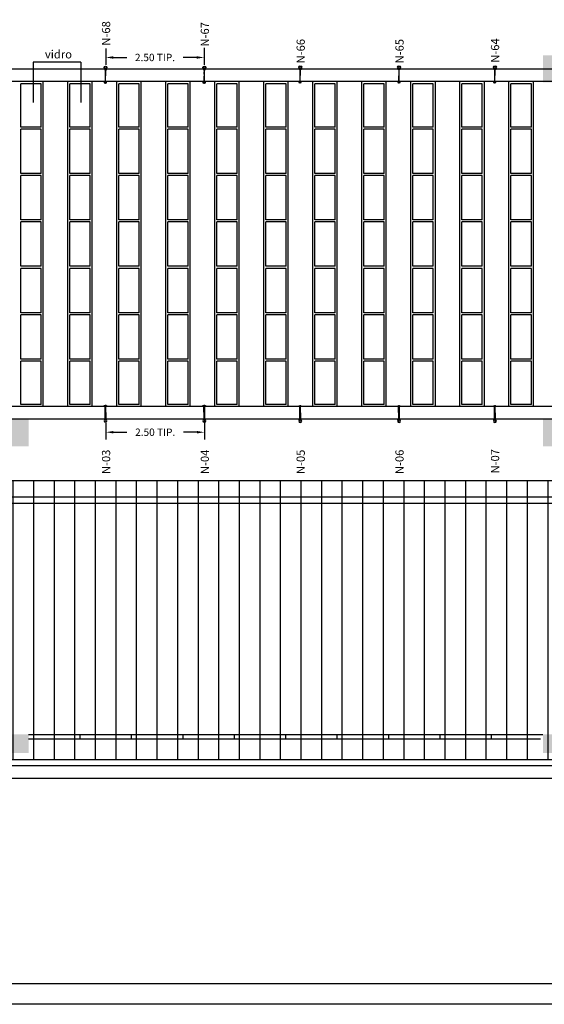
# Model space of a CAD drawing. Extents: x 122 to 286, y -21 to 86.
# Drawn here: x 234 to 247, y 47 to 71 of the extents above; entities that cross this region are included whole.
import ezdxf

# ---------------------------------------------------------------- set-up
doc = ezdxf.new("R2010")
doc.units = 0
doc.header["$MEASUREMENT"] = 0
doc.linetypes.add('HIDDEN2', pattern=[0.1875, 0.125, -0.0625])
doc.layers.get('DEFPOINTS').update_dxf_attribs({"linetype": 'CONTINUOUS'})
for name, color, linetype in [('ALVENARIA', 7, 'CONTINUOUS'), ('ALVENARIAS', 7, 'CONTINUOUS'), ('ESQUADRIAS', 6, 'CONTINUOUS'), ('MARGEM', 7, 'CONTINUOUS'), ('TELHADO', 4, 'CONTINUOUS'), ('TEXTO', 5, 'CONTINUOUS')]:
    doc.layers.add(name, color=color, linetype=linetype)
doc.styles.add('ROMANS', font='romans')
doc.dimstyles.get("Standard").update_dxf_attribs({"dimtxt": 0.18, "dimasz": 0.18, "dimexe": 0.18, "dimexo": 0.0625, "dimgap": 0.09, "dimtad": 0, "dimtih": 1, "dimtoh": 1, "dimdec": 4, "dimzin": 0, "dimdsep": 46, "dimtxsty": 'Standard', "dimcen": 0.09, "dimadec": 0, "dimazin": 0, "dimtfac": 1, "dimtdec": 4, "dimtofl": 0, "dimtmove": 0, "dimatfit": 3, "dimfxl": 1, "dimtolj": 1, "dimtzin": 0, "dimarcsym": 0})

# ---------------------------------------------------------------- blocks, each defined once
blk = doc.blocks.new('Ancoragem Tipo A1')
at = {"layer": 'TEXTO', "linetype": 'HIDDEN2'}
blk.add_line((-0.336, -0.039), (0.098, -0.041), dxfattribs=at)
at = {"layer": 'TEXTO'}
for points in [[(-0.327, -0.045), (0.018, -0.046), (0.018, -0.034), (-0.327, -0.033)], [(-0.302, -0.01), (-0.316, -0.01), (-0.316, -0.068), (-0.302, -0.068)], [(0.018, -0.012), (0.004, -0.012), (0.004, -0.07), (0.018, -0.07)]]:
    blk.add_lwpolyline(points, close=True, dxfattribs=at)
for radius in [0.0351, 0.0229]:
    blk.add_circle((0.053, -0.04), radius, dxfattribs=at)
blk = doc.blocks.new('*D162')
at = {"layer": 'DEFPOINTS', "color": 0, "transparency": 16777216}
for p in [(236.092, 61.558), (238.483, 61.58), (236.092, 61.279)]:
    blk.add_point(p, dxfattribs=at)
at = {"layer": 'TEXTO', "color": 0, "lineweight": -2, "transparency": 16777216}
for p, q in [((238.483, 61.517), (238.483, 61.099)), ((236.092, 61.496), (236.092, 61.099)), ((236.272, 61.279), (236.602, 61.279)), ((238.303, 61.279), (237.973, 61.279))]:
    blk.add_line(p, q, dxfattribs=at)
at = {"layer": 'TEXTO', "color": 0, "transparency": 16777216}
for points in [[(236.272, 61.309), (236.272, 61.249), (236.092, 61.279)], [(238.303, 61.309), (238.303, 61.249), (238.483, 61.279)]]:
    blk.add_solid(points, dxfattribs=at)
at = {"layer": 'TEXTO', "color": 0, "transparency": 16777216, "insert": (237.288, 61.279), "char_height": 0.18, "attachment_point": 5, "style": 'ROMANS'}
blk.add_mtext('\\A1;2.50 TIP.', dxfattribs=at)
blk = doc.blocks.new('*D182')
at = {"layer": 'DEFPOINTS', "color": 0, "transparency": 16777216}
for p in [(236.088, 70.666), (238.479, 70.687), (236.088, 70.387)]:
    blk.add_point(p, dxfattribs=at)
at = {"layer": 'TEXTO', "color": 0, "lineweight": -2, "transparency": 16777216}
for p, q in [((236.088, 70.603), (236.088, 70.207)), ((238.479, 70.625), (238.479, 70.207)), ((236.268, 70.387), (236.598, 70.387)), ((238.299, 70.387), (237.969, 70.387))]:
    blk.add_line(p, q, dxfattribs=at)
at = {"layer": 'TEXTO', "color": 0, "transparency": 16777216}
for points in [[(236.268, 70.417), (236.268, 70.357), (236.088, 70.387)], [(238.299, 70.417), (238.299, 70.357), (238.479, 70.387)]]:
    blk.add_solid(points, dxfattribs=at)
at = {"layer": 'TEXTO', "color": 0, "transparency": 16777216, "insert": (237.283, 70.387), "char_height": 0.18, "attachment_point": 5, "style": 'ROMANS'}
blk.add_mtext('\\A1;2.50 TIP.', dxfattribs=at)

msp = doc.modelspace()

# ---------------------------------------------------------------- hatches: boundary and pattern name
at = {"layer": 'ALVENARIAS', "true_color": 0x939598}
h = msp.add_hatch(color=252, dxfattribs=at)
h.dxf.hatch_style = 1
h.paths.add_polyline_path([(247.9631, 70.43486), (246.7131, 70.43486), (246.7131, 69.78486), (247.9631, 69.78486)])
h.paths.add_polyline_path([(247.9631, 61.58486), (246.7131, 61.58486), (246.7131, 60.93486), (247.9631, 60.93486)])
h.paths.add_polyline_path([(234.2131, 61.58486), (232.9131, 61.58486), (232.9131, 60.93486), (234.2131, 60.93486)])
h.paths.add_polyline_path([(234.2131, 78.08486), (232.9131, 78.08486), (232.9131, 77.68486), (234.2131, 77.68486)])
h.paths.add_polyline_path([(247.9631, 78.08486), (246.7131, 78.08486), (246.7131, 77.68486), (247.9631, 77.68486)])
h.paths.add_polyline_path([(261.7131, 78.08486), (260.4631, 78.08486), (260.4631, 77.68486), (261.7131, 77.68486)])
h.paths.add_polyline_path([(247.9631, 53.93486), (246.7131, 53.93486), (246.7131, 53.48486), (247.9631, 53.48486)])
h.paths.add_polyline_path([(234.2131, 53.93486), (232.9131, 53.93486), (232.9131, 53.48486), (234.2131, 53.48486)])
h.paths.add_polyline_path([(261.7131, 53.93486), (260.4631, 53.93486), (260.4631, 53.48486), (261.7131, 53.48486)])
at = {"layer": 'TELHADO'}
h = msp.add_hatch(dxfattribs=at)
h.set_pattern_fill('LINE', color=256, scale=4, angle=90, style=0)
h.set_pattern_definition([(90, (226.837, 51.3276), (-0.5, 3e-17), [])])
h.paths.add_polyline_path([(227.94443, 59.54998), (227.94443, 53.32498), (267.19443, 53.32498), (267.19443, 59.54998)])
h.paths.add_polyline_path([(267.19443, 59.54998), (267.19443, 59.69998), (227.94443, 59.69998), (227.94443, 59.54998)])
h.paths.add_polyline_path([(267.19443, 59.69998), (267.19443, 60.09998), (227.94443, 60.09998), (227.94443, 59.69998)])
h.paths.add_polyline_path([(246.73554, 56.17629), (249.07364, 56.17629), (249.07364, 56.53343), (246.73554, 56.53343)], flags=24)

# ---------------------------------------------------------------- linework, layer by layer
at = {"layer": 'ALVENARIA'}
for p, q in [((259.04443, 70.09998), (230.24443, 70.09998)), ((259.04443, 69.79998), (230.39443, 69.79998)), ((234.56526, 61.89998), (234.56526, 69.79998)), ((235.16109, 61.89998), (235.16109, 69.79998)), ((235.75693, 61.89998), (235.75693, 69.79998)), ((236.35276, 61.89998), (236.35276, 69.79998)), ((236.94859, 61.89998), (236.94859, 69.79998)), ((237.54443, 61.89998), (237.54443, 69.79998)), ((238.14026, 61.89998), (238.14026, 69.79998)), ((238.73609, 61.89998), (238.73609, 69.79998)), ((239.33193, 61.89998), (239.33193, 69.79998)), ((239.92776, 61.89998), (239.92776, 69.79998)), ((240.52359, 61.89998), (240.52359, 69.79998)), ((241.11943, 61.89998), (241.11943, 69.79998)), ((241.71526, 61.89998), (241.71526, 69.79998)), ((242.31109, 61.89998), (242.31109, 69.79998)), ((242.90693, 61.89998), (242.90693, 69.79998)), ((243.50276, 61.89998), (243.50276, 69.79998)), ((244.09859, 61.89998), (244.09859, 69.79998)), ((244.69443, 61.89998), (244.69443, 69.79998)), ((245.29026, 61.89998), (245.29026, 69.79998)), ((245.88609, 61.89998), (245.88609, 69.79998)), ((246.48193, 61.89998), (246.48193, 69.79998)), ((259.04443, 61.89998), (230.39443, 61.89998)), ((259.04443, 61.59998), (230.24443, 61.59998)), ((267.19443, 59.69998), (227.94443, 59.69998)), ((267.19443, 59.54998), (227.94443, 59.54998)), ((227.94443, 53.32498), (267.19443, 53.32498)), ((227.94443, 53.17498), (267.34443, 53.17498)), ((227.64443, 52.87498), (267.64443, 52.87498))]:
    msp.add_line(p, q, dxfattribs=at)
at = {"layer": 'ESQUADRIAS'}
for p, q in [((234.51526, 69.74998), (234.01943, 69.74998)), ((234.01943, 68.69641), (234.01943, 69.74998)), ((234.51526, 68.69641), (234.51526, 69.74998)), ((235.70693, 69.74998), (235.21109, 69.74998)), ((235.21109, 68.69641), (235.21109, 69.74998)), ((235.70693, 68.69641), (235.70693, 69.74998)), ((236.89859, 69.74998), (236.40276, 69.74998)), ((236.40276, 68.69641), (236.40276, 69.74998)), ((236.89859, 68.69641), (236.89859, 69.74998)), ((237.59443, 68.69641), (237.59443, 69.74998)), ((238.09026, 69.74998), (237.59443, 69.74998)), ((238.09026, 68.69641), (238.09026, 69.74998)), ((238.78609, 68.69641), (238.78609, 69.74998)), ((239.28193, 69.74998), (238.78609, 69.74998)), ((239.28193, 68.69641), (239.28193, 69.74998)), ((239.97776, 68.69641), (239.97776, 69.74998)), ((240.47359, 69.74998), (239.97776, 69.74998)), ((240.47359, 68.69641), (240.47359, 69.74998)), ((241.16943, 68.69641), (241.16943, 69.74998)), ((241.66526, 69.74998), (241.16943, 69.74998)), ((241.66526, 68.69641), (241.66526, 69.74998)), ((242.36109, 68.69641), (242.36109, 69.74998)), ((242.85693, 69.74998), (242.36109, 69.74998)), ((242.85693, 68.69641), (242.85693, 69.74998)), ((244.04859, 69.74998), (243.55276, 69.74998)), ((243.55276, 68.69641), (243.55276, 69.74998)), ((244.04859, 68.69641), (244.04859, 69.74998)), ((245.24026, 69.74998), (244.74443, 69.74998)), ((244.74443, 68.69641), (244.74443, 69.74998)), ((245.24026, 68.69641), (245.24026, 69.74998)), ((246.43193, 69.74998), (245.93609, 69.74998)), ((245.93609, 68.69641), (245.93609, 69.74998)), ((246.43193, 68.69641), (246.43193, 69.74998)), ((234.51526, 68.69641), (234.01943, 68.69641)), ((235.70693, 68.69641), (235.21109, 68.69641)), ((236.89859, 68.69641), (236.40276, 68.69641)), ((238.09026, 68.69641), (237.59443, 68.69641)), ((239.28193, 68.69641), (238.78609, 68.69641)), ((240.47359, 68.69641), (239.97776, 68.69641)), ((241.66526, 68.69641), (241.16943, 68.69641)), ((242.85693, 68.69641), (242.36109, 68.69641)), ((244.04859, 68.69641), (243.55276, 68.69641)), ((245.24026, 68.69641), (244.74443, 68.69641)), ((246.43193, 68.69641), (245.93609, 68.69641)), ((234.51526, 68.64641), (234.01943, 68.64641)), ((234.01943, 67.56784), (234.01943, 68.64641)), ((234.51526, 67.56784), (234.51526, 68.64641)), ((235.21109, 67.56784), (235.21109, 68.64641)), ((235.70693, 68.64641), (235.21109, 68.64641)), ((235.70693, 67.56784), (235.70693, 68.64641)), ((236.89859, 68.64641), (236.40276, 68.64641)), ((236.40276, 67.56784), (236.40276, 68.64641)), ((236.89859, 67.56784), (236.89859, 68.64641)), ((237.59443, 67.56784), (237.59443, 68.64641)), ((238.09026, 68.64641), (237.59443, 68.64641)), ((238.09026, 67.56784), (238.09026, 68.64641)), ((238.78609, 67.56784), (238.78609, 68.64641)), ((239.28193, 68.64641), (238.78609, 68.64641)), ((239.28193, 67.56784), (239.28193, 68.64641)), ((239.97776, 67.56784), (239.97776, 68.64641)), ((240.47359, 68.64641), (239.97776, 68.64641)), ((240.47359, 67.56784), (240.47359, 68.64641)), ((241.16943, 67.56784), (241.16943, 68.64641)), ((241.66526, 68.64641), (241.16943, 68.64641)), ((241.66526, 67.56784), (241.66526, 68.64641)), ((242.36109, 67.56784), (242.36109, 68.64641)), ((242.85693, 68.64641), (242.36109, 68.64641)), ((242.85693, 67.56784), (242.85693, 68.64641)), ((243.55276, 67.56784), (243.55276, 68.64641)), ((244.04859, 68.64641), (243.55276, 68.64641)), ((244.04859, 67.56784), (244.04859, 68.64641)), ((245.24026, 68.64641), (244.74443, 68.64641)), ((244.74443, 67.56784), (244.74443, 68.64641)), ((245.24026, 67.56784), (245.24026, 68.64641)), ((245.93609, 67.56784), (245.93609, 68.64641)), ((246.43193, 68.64641), (245.93609, 68.64641)), ((246.43193, 67.56784), (246.43193, 68.64641)), ((234.51526, 67.56784), (234.01943, 67.56784)), ((234.51526, 67.51784), (234.01943, 67.51784)), ((234.01943, 66.43927), (234.01943, 67.51784)), ((234.51526, 66.43927), (234.51526, 67.51784)), ((235.70693, 67.56784), (235.21109, 67.56784)), ((235.21109, 66.43927), (235.21109, 67.51784)), ((235.70693, 67.51784), (235.21109, 67.51784)), ((235.70693, 66.43927), (235.70693, 67.51784)), ((236.89859, 67.56784), (236.40276, 67.56784)), ((236.40276, 66.43927), (236.40276, 67.51784)), ((236.89859, 67.51784), (236.40276, 67.51784)), ((236.89859, 66.43927), (236.89859, 67.51784)), ((238.09026, 67.56784), (237.59443, 67.56784)), ((237.59443, 66.43927), (237.59443, 67.51784)), ((238.09026, 67.51784), (237.59443, 67.51784)), ((238.09026, 66.43927), (238.09026, 67.51784)), ((239.28193, 67.56784), (238.78609, 67.56784)), ((238.78609, 66.43927), (238.78609, 67.51784)), ((239.28193, 67.51784), (238.78609, 67.51784)), ((239.28193, 66.43927), (239.28193, 67.51784)), ((240.47359, 67.56784), (239.97776, 67.56784)), ((239.97776, 66.43927), (239.97776, 67.51784)), ((240.47359, 67.51784), (239.97776, 67.51784)), ((240.47359, 66.43927), (240.47359, 67.51784)), ((241.66526, 67.56784), (241.16943, 67.56784)), ((241.16943, 66.43927), (241.16943, 67.51784)), ((241.66526, 67.51784), (241.16943, 67.51784)), ((241.66526, 66.43927), (241.66526, 67.51784)), ((242.85693, 67.56784), (242.36109, 67.56784)), ((242.36109, 66.43927), (242.36109, 67.51784)), ((242.85693, 67.51784), (242.36109, 67.51784)), ((242.85693, 66.43927), (242.85693, 67.51784)), ((244.04859, 67.56784), (243.55276, 67.56784)), ((243.55276, 66.43927), (243.55276, 67.51784)), ((244.04859, 67.51784), (243.55276, 67.51784)), ((244.04859, 66.43927), (244.04859, 67.51784)), ((245.24026, 67.56784), (244.74443, 67.56784)), ((244.74443, 66.43927), (244.74443, 67.51784)), ((245.24026, 67.51784), (244.74443, 67.51784)), ((245.24026, 66.43927), (245.24026, 67.51784)), ((246.43193, 67.56784), (245.93609, 67.56784)), ((245.93609, 66.43927), (245.93609, 67.51784)), ((246.43193, 67.51784), (245.93609, 67.51784)), ((246.43193, 66.43927), (246.43193, 67.51784)), ((234.51526, 66.43927), (234.01943, 66.43927)), ((234.51526, 66.38927), (234.01943, 66.38927)), ((234.01943, 65.3107), (234.01943, 66.38927)), ((234.51526, 65.3107), (234.51526, 66.38927)), ((235.70693, 66.43927), (235.21109, 66.43927)), ((235.21109, 65.3107), (235.21109, 66.38927)), ((235.70693, 66.38927), (235.21109, 66.38927)), ((235.70693, 65.3107), (235.70693, 66.38927)), ((236.89859, 66.43927), (236.40276, 66.43927)), ((236.89859, 66.38927), (236.40276, 66.38927)), ((236.40276, 65.3107), (236.40276, 66.38927)), ((236.89859, 65.3107), (236.89859, 66.38927)), ((238.09026, 66.43927), (237.59443, 66.43927)), ((237.59443, 65.3107), (237.59443, 66.38927)), ((238.09026, 66.38927), (237.59443, 66.38927)), ((238.09026, 65.3107), (238.09026, 66.38927)), ((239.28193, 66.43927), (238.78609, 66.43927)), ((238.78609, 65.3107), (238.78609, 66.38927)), ((239.28193, 66.38927), (238.78609, 66.38927)), ((239.28193, 65.3107), (239.28193, 66.38927)), ((240.47359, 66.43927), (239.97776, 66.43927)), ((239.97776, 65.3107), (239.97776, 66.38927)), ((240.47359, 66.38927), (239.97776, 66.38927)), ((240.47359, 65.3107), (240.47359, 66.38927)), ((241.66526, 66.43927), (241.16943, 66.43927)), ((241.16943, 65.3107), (241.16943, 66.38927)), ((241.66526, 66.38927), (241.16943, 66.38927)), ((241.66526, 65.3107), (241.66526, 66.38927)), ((242.85693, 66.43927), (242.36109, 66.43927)), ((242.36109, 65.3107), (242.36109, 66.38927)), ((242.85693, 66.38927), (242.36109, 66.38927)), ((242.85693, 65.3107), (242.85693, 66.38927)), ((244.04859, 66.43927), (243.55276, 66.43927)), ((243.55276, 65.3107), (243.55276, 66.38927)), ((244.04859, 66.38927), (243.55276, 66.38927)), ((244.04859, 65.3107), (244.04859, 66.38927)), ((245.24026, 66.43927), (244.74443, 66.43927)), ((245.24026, 66.38927), (244.74443, 66.38927)), ((244.74443, 65.3107), (244.74443, 66.38927)), ((245.24026, 65.3107), (245.24026, 66.38927)), ((246.43193, 66.43927), (245.93609, 66.43927)), ((245.93609, 65.3107), (245.93609, 66.38927)), ((246.43193, 66.38927), (245.93609, 66.38927)), ((246.43193, 65.3107), (246.43193, 66.38927)), ((234.51526, 65.3107), (234.01943, 65.3107)), ((234.01943, 64.18212), (234.01943, 65.2607)), ((234.51526, 65.2607), (234.01943, 65.2607)), ((234.51526, 64.18212), (234.51526, 65.2607)), ((235.70693, 65.3107), (235.21109, 65.3107)), ((235.21109, 64.18212), (235.21109, 65.2607)), ((235.70693, 65.2607), (235.21109, 65.2607)), ((235.70693, 64.18212), (235.70693, 65.2607)), ((236.89859, 65.3107), (236.40276, 65.3107)), ((236.40276, 64.18212), (236.40276, 65.2607)), ((236.89859, 65.2607), (236.40276, 65.2607)), ((236.89859, 64.18212), (236.89859, 65.2607)), ((238.09026, 65.3107), (237.59443, 65.3107)), ((237.59443, 64.18212), (237.59443, 65.2607)), ((238.09026, 65.2607), (237.59443, 65.2607)), ((238.09026, 64.18212), (238.09026, 65.2607)), ((239.28193, 65.3107), (238.78609, 65.3107)), ((238.78609, 64.18212), (238.78609, 65.2607)), ((239.28193, 65.2607), (238.78609, 65.2607)), ((239.28193, 64.18212), (239.28193, 65.2607)), ((240.47359, 65.3107), (239.97776, 65.3107)), ((239.97776, 64.18212), (239.97776, 65.2607)), ((240.47359, 65.2607), (239.97776, 65.2607)), ((240.47359, 64.18212), (240.47359, 65.2607)), ((241.66526, 65.3107), (241.16943, 65.3107)), ((241.16943, 64.18212), (241.16943, 65.2607)), ((241.66526, 65.2607), (241.16943, 65.2607)), ((241.66526, 64.18212), (241.66526, 65.2607)), ((242.85693, 65.3107), (242.36109, 65.3107)), ((242.36109, 64.18212), (242.36109, 65.2607)), ((242.85693, 65.2607), (242.36109, 65.2607)), ((242.85693, 64.18212), (242.85693, 65.2607)), ((244.04859, 65.3107), (243.55276, 65.3107)), ((243.55276, 64.18212), (243.55276, 65.2607)), ((244.04859, 65.2607), (243.55276, 65.2607)), ((244.04859, 64.18212), (244.04859, 65.2607)), ((245.24026, 65.3107), (244.74443, 65.3107)), ((244.74443, 64.18212), (244.74443, 65.2607)), ((245.24026, 65.2607), (244.74443, 65.2607)), ((245.24026, 64.18212), (245.24026, 65.2607)), ((246.43193, 65.3107), (245.93609, 65.3107)), ((245.93609, 64.18212), (245.93609, 65.2607)), ((246.43193, 65.2607), (245.93609, 65.2607)), ((246.43193, 64.18212), (246.43193, 65.2607)), ((234.51526, 64.18212), (234.01943, 64.18212)), ((235.70693, 64.18212), (235.21109, 64.18212)), ((236.89859, 64.18212), (236.40276, 64.18212)), ((238.09026, 64.18212), (237.59443, 64.18212)), ((239.28193, 64.18212), (238.78609, 64.18212)), ((240.47359, 64.18212), (239.97776, 64.18212)), ((241.66526, 64.18212), (241.16943, 64.18212)), ((242.85693, 64.18212), (242.36109, 64.18212)), ((244.04859, 64.18212), (243.55276, 64.18212)), ((245.24026, 64.18212), (244.74443, 64.18212)), ((246.43193, 64.18212), (245.93609, 64.18212)), ((234.51526, 64.13212), (234.01943, 64.13212)), ((234.01943, 63.05355), (234.01943, 64.13212)), ((234.51526, 63.05355), (234.51526, 64.13212)), ((235.21109, 63.05355), (235.21109, 64.13212)), ((235.70693, 64.13212), (235.21109, 64.13212)), ((235.70693, 63.05355), (235.70693, 64.13212)), ((236.89859, 64.13212), (236.40276, 64.13212)), ((236.40276, 63.05355), (236.40276, 64.13212)), ((236.89859, 63.05355), (236.89859, 64.13212)), ((237.59443, 63.05355), (237.59443, 64.13212)), ((238.09026, 64.13212), (237.59443, 64.13212)), ((238.09026, 63.05355), (238.09026, 64.13212)), ((238.78609, 63.05355), (238.78609, 64.13212)), ((239.28193, 64.13212), (238.78609, 64.13212)), ((239.28193, 63.05355), (239.28193, 64.13212)), ((239.97776, 63.05355), (239.97776, 64.13212)), ((240.47359, 64.13212), (239.97776, 64.13212)), ((240.47359, 63.05355), (240.47359, 64.13212)), ((241.16943, 63.05355), (241.16943, 64.13212)), ((241.66526, 64.13212), (241.16943, 64.13212)), ((241.66526, 63.05355), (241.66526, 64.13212)), ((242.36109, 63.05355), (242.36109, 64.13212)), ((242.85693, 64.13212), (242.36109, 64.13212)), ((242.85693, 63.05355), (242.85693, 64.13212)), ((243.55276, 63.05355), (243.55276, 64.13212)), ((244.04859, 64.13212), (243.55276, 64.13212)), ((244.04859, 63.05355), (244.04859, 64.13212)), ((245.24026, 64.13212), (244.74443, 64.13212)), ((244.74443, 63.05355), (244.74443, 64.13212)), ((245.24026, 63.05355), (245.24026, 64.13212)), ((245.93609, 63.05355), (245.93609, 64.13212)), ((246.43193, 64.13212), (245.93609, 64.13212)), ((246.43193, 63.05355), (246.43193, 64.13212)), ((234.51526, 63.05355), (234.01943, 63.05355)), ((234.51526, 63.00355), (234.01943, 63.00355)), ((234.01943, 61.94998), (234.01943, 63.00355)), ((234.51526, 61.94998), (234.51526, 63.00355)), ((235.70693, 63.05355), (235.21109, 63.05355)), ((235.70693, 63.00355), (235.21109, 63.00355)), ((235.21109, 61.94998), (235.21109, 63.00355)), ((235.70693, 61.94998), (235.70693, 63.00355)), ((236.89859, 63.05355), (236.40276, 63.05355)), ((236.89859, 63.00355), (236.40276, 63.00355)), ((236.40276, 61.94998), (236.40276, 63.00355)), ((236.89859, 61.94998), (236.89859, 63.00355)), ((238.09026, 63.05355), (237.59443, 63.05355)), ((237.59443, 61.94998), (237.59443, 63.00355)), ((238.09026, 63.00355), (237.59443, 63.00355)), ((238.09026, 61.94998), (238.09026, 63.00355)), ((239.28193, 63.05355), (238.78609, 63.05355)), ((238.78609, 61.94998), (238.78609, 63.00355)), ((239.28193, 63.00355), (238.78609, 63.00355)), ((239.28193, 61.94998), (239.28193, 63.00355)), ((240.47359, 63.05355), (239.97776, 63.05355)), ((239.97776, 61.94998), (239.97776, 63.00355)), ((240.47359, 63.00355), (239.97776, 63.00355)), ((240.47359, 61.94998), (240.47359, 63.00355)), ((241.66526, 63.05355), (241.16943, 63.05355)), ((241.16943, 61.94998), (241.16943, 63.00355)), ((241.66526, 63.00355), (241.16943, 63.00355)), ((241.66526, 61.94998), (241.66526, 63.00355)), ((242.85693, 63.05355), (242.36109, 63.05355)), ((242.36109, 61.94998), (242.36109, 63.00355)), ((242.85693, 63.00355), (242.36109, 63.00355)), ((242.85693, 61.94998), (242.85693, 63.00355)), ((244.04859, 63.05355), (243.55276, 63.05355)), ((244.04859, 63.00355), (243.55276, 63.00355)), ((243.55276, 61.94998), (243.55276, 63.00355)), ((244.04859, 61.94998), (244.04859, 63.00355)), ((245.24026, 63.05355), (244.74443, 63.05355)), ((245.24026, 63.00355), (244.74443, 63.00355)), ((244.74443, 61.94998), (244.74443, 63.00355)), ((245.24026, 61.94998), (245.24026, 63.00355)), ((246.43193, 63.05355), (245.93609, 63.05355)), ((246.43193, 63.00355), (245.93609, 63.00355)), ((245.93609, 61.94998), (245.93609, 63.00355)), ((246.43193, 61.94998), (246.43193, 63.00355)), ((234.51526, 61.94998), (234.01943, 61.94998)), ((235.70693, 61.94998), (235.21109, 61.94998)), ((236.89859, 61.94998), (236.40276, 61.94998)), ((238.09026, 61.94998), (237.59443, 61.94998)), ((239.28193, 61.94998), (238.78609, 61.94998)), ((240.47359, 61.94998), (239.97776, 61.94998)), ((241.66526, 61.94998), (241.16943, 61.94998)), ((242.85693, 61.94998), (242.36109, 61.94998)), ((244.04859, 61.94998), (243.55276, 61.94998)), ((245.24026, 61.94998), (244.74443, 61.94998)), ((246.43193, 61.94998), (245.93609, 61.94998)), ((234.20769, 53.92974), (246.70769, 53.92974)), ((235.45769, 53.92974), (235.45769, 53.82974)), ((235.45769, 53.92974), (235.45769, 53.82974)), ((236.70769, 53.92974), (236.70769, 53.82974)), ((236.70769, 53.92974), (236.70769, 53.82974)), ((237.95769, 53.92974), (237.95769, 53.82974)), ((237.95769, 53.92974), (237.95769, 53.82974)), ((239.20769, 53.92974), (239.20769, 53.82974)), ((239.20769, 53.92974), (239.20769, 53.82974)), ((240.45769, 53.92974), (240.45769, 53.82974)), ((240.45769, 53.92974), (240.45769, 53.82974)), ((241.70769, 53.92974), (241.70769, 53.82974)), ((242.95769, 53.92974), (242.95769, 53.82974)), ((244.20769, 53.92974), (244.20769, 53.82974)), ((245.45769, 53.92974), (245.45769, 53.82974)), ((234.20769, 53.82974), (246.65769, 53.82974))]:
    msp.add_line(p, q, dxfattribs=at)
at = {"layer": 'MARGEM', "color": 9}
msp.add_line((285.13495, 47.87498), (205.25589, 47.87498), dxfattribs=at)
at = {"layer": 'MARGEM', "color": 3}
msp.add_line((285.63495, 47.37498), (202.25589, 47.37498), dxfattribs=at)
at = {"layer": 'TELHADO'}
msp.add_line((267.19443, 60.09998), (227.94443, 60.09998), dxfattribs=at)
at = {"layer": 'TEXTO'}
for p, q in [((235.48071, 70.27496), (234.32304, 70.27496)), ((234.32304, 70.27496), (234.32304, 69.29351)), ((235.48071, 70.27496), (235.48071, 69.29351))]:
    msp.add_line(p, q, dxfattribs=at)

# ---------------------------------------------------------------- block references
at = {"layer": 'TEXTO', "rotation": 89.52100869532966}
for p in [(236.04061, 70.09046), (238.44288, 70.09046), (240.77364, 70.09756), (243.17591, 70.09756), (245.50616, 70.09756)]:
    msp.add_blockref('Ancoragem Tipo A1', p, dxfattribs=at)
at = {"layer": 'TEXTO', "xscale": -1, "rotation": 90.47899130467037}
for p in [(236.04061, 61.60884), (238.44288, 61.60884), (240.77364, 61.60173), (243.17591, 61.60173), (245.50616, 61.60173)]:
    msp.add_blockref('Ancoragem Tipo A1', p, dxfattribs=at)

# ---------------------------------------------------------------- texts
at = {"layer": 'TEXTO', "style": 'ROMANS'}
for s, p in [('N-68', (236.19397, 70.67415)), ('N-67', (238.59624, 70.65189)), ('N-64', (245.65014, 70.25763)), ('N-66', (240.92547, 70.24226)), ('N-65', (243.32774, 70.24226)), ('N-03', (236.19397, 60.2609)), ('N-04', (238.59624, 60.2609)), ('N-05', (240.92547, 60.2609)), ('N-06', (243.32774, 60.2609)), ('N-07', (245.65014, 60.27627))]:
    msp.add_text(s, height=0.2, rotation=90, dxfattribs=at).set_placement(p)
msp.add_text('vidro', height=0.2, dxfattribs=at).set_placement((234.60797, 70.36375))

# ---------------------------------------------------------------- dimensions: what is measured, and where the dimension line sits
at = {"layer": 'TEXTO'}
for base, p1, p2, picture, middle in [((236.08799, 70.38668), (238.47889, 70.68704), (236.08799, 70.66559), '*D182', (237.28344, 70.38668)), ((236.09233, 61.27947), (238.48323, 61.57984), (236.09233, 61.55838), '*D162', (237.28778, 61.27947))]:
    dim = msp.add_linear_dim(base=base, p1=p1, p2=p2, text='2.50 TIP.', dimstyle='Standard', override={"dimtxsty": 'ROMANS', "dimtmove": 2}, dxfattribs=at)
    dim.commit()
    dim.dimension.update_dxf_attribs({"geometry": picture, "text_midpoint": middle})

doc.saveas('drawing.dxf')
